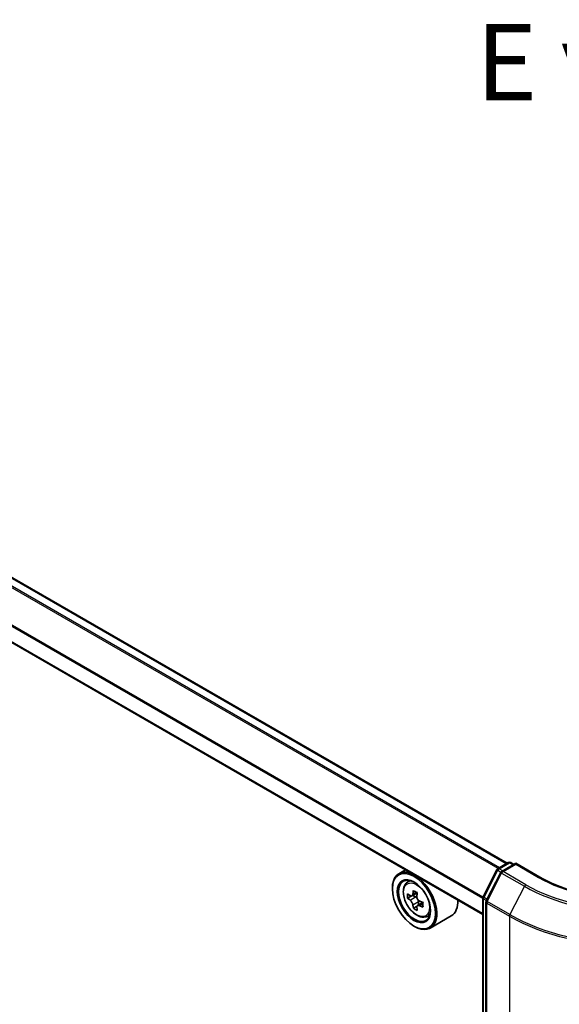
# Model space of a CAD drawing. Units: millimetres. Extents: x 0 to 5925, y 0 to 984.
# Drawn here: x 140 to 184, y 518 to 599 of the extents above; entities that cross this region are included whole.
import ezdxf

# ---------------------------------------------------------------- set-up
doc = ezdxf.new("R2010")
doc.units = ezdxf.units.MM
doc.header["$LTSCALE"] = 2.5
doc.layers.get('Defpoints').update_dxf_attribs({"lineweight": 25})
for name, color, linetype, lineweight in [('Dimension (ISO)', 7, 'Continuous', 18), ('Symbol (ISO)', 7, 'Continuous', 18), ('Visible (ISO)', 7, 'Continuous', 35), ('Visible Narrow (ISO)', 7, 'Continuous', 25)]:
    doc.layers.add(name, color=color, linetype=linetype, lineweight=lineweight)
doc.styles.add('Note Text (TK)', font='MS PGothic.ttf')
doc.dimstyles.new('Default - Method 1b (TK)', dxfattribs={"dimscale": 2.5, "dimtxt": 2.5, "dimasz": 2.5, "dimexe": 1, "dimexo": 1.5, "dimgap": 1, "dimtad": 1, "dimrnd": 1e-08, "dimdsep": 46, "dimtxsty": 'Note Text (TK)', "dimcen": 0.09, "dimdle": 5, "dimclrd": 100, "dimclre": 100, "dimclrt": 7, "dimadec": 1, "dimazin": 1, "dimtfac": 1, "dimtmove": 0, "dimatfit": 3, "dimfxl": 1, "dimtolj": 1, "dimlwd": -1, "dimlwe": -1, "dimarcsym": 0})

# ---------------------------------------------------------------- blocks, each defined once
blk = doc.blocks.new('*D23')
at = {"layer": 'Defpoints', "color": 0}
for p in [(98.821, 542.137), (40.485, 508.457), (199.837, 483.816)]:
    blk.add_point(p, dxfattribs=at)
at = {"layer": 'Dimension (ISO)', "color": 100}
for p, q in [((95.071, 539.972), (37.985, 507.014)), ((136.088, 453.261), (45.898, 505.332)), ((196.087, 481.651), (139, 448.692))]:
    blk.add_line(p, q, dxfattribs=at)
for points in [[(46.419, 506.234), (45.377, 504.43), (40.485, 508.457)], [(136.608, 454.163), (135.567, 452.359), (141.5, 450.136)]]:
    blk.add_solid(points, dxfattribs=at)
at = {"layer": 'Dimension (ISO)', "color": 7, "insert": (88.543, 486.542), "char_height": 6.25, "attachment_point": 4, "rotation": 330, "style": 'Note Text (TK)'}
blk.add_mtext('\\A1;{\\Q30.000;\\W0.816;\\H0.816x;200}', dxfattribs=at)
blk = doc.blocks.new('*D24')
at = {"layer": 'Defpoints', "color": 0}
for p in [(280.649, 537.742), (179.634, 479.421), (225.596, 452.885)]:
    blk.add_point(p, dxfattribs=at)
at = {"layer": 'Dimension (ISO)', "color": 100}
for p, q in [((284.399, 535.577), (329.111, 509.763)), ((321.198, 508.081), (231.008, 456.01)), ((183.384, 477.256), (228.096, 451.441))]:
    blk.add_line(p, q, dxfattribs=at)
for points in [[(320.677, 508.983), (321.719, 507.179), (326.611, 511.206)], [(230.487, 456.912), (231.529, 455.108), (225.596, 452.885)]]:
    blk.add_solid(points, dxfattribs=at)
at = {"layer": 'Dimension (ISO)', "color": 7, "insert": (269.739, 484.202), "char_height": 6.25, "attachment_point": 4, "rotation": 30, "style": 'Note Text (TK)'}
blk.add_mtext('\\A1;{\\Q-30.000;\\W0.816;\\H0.816x;200}', dxfattribs=at)

msp = doc.modelspace()

# ---------------------------------------------------------------- linework, layer by layer
at = {"layer": 'Visible (ISO)'}
for p, q in [((179.4315, 529.8955), (103.8278, 573.5454)), ((177.4495, 525.7043), (101.8962, 569.325)), ((171.1152, 529.3614), (170.5697, 529.0464)), ((177.4728, 527.1561), (178.6049, 529.3783)), ((178.6887, 529.4666), (179.5264, 529.9503)), ((180.1386, 529.8955), (178.9913, 529.2331)), ((179.7407, 529.9503), (179.9871, 529.808)), ((180.1386, 529.823), (180.1386, 529.8955)), ((182.1146, 528.7547), (180.1386, 529.8955)), ((178.9075, 529.1448), (177.7254, 526.8242)), ((170.0371, 527.8109), (170.0371, 527.8693)), ((171.203, 528.2882), (171.4412, 528.4976)), ((171.5812, 527.2079), (171.2822, 527.0353)), ((172.0684, 527.4692), (171.6415, 527.2228)), ((171.7212, 527.2688), (171.9375, 527.1439)), ((177.4495, 479.5733), (177.4495, 527.0588)), ((172.0547, 526.3878), (171.7557, 526.2151)), ((172.5246, 526.679), (172.0977, 526.4326)), ((172.1774, 526.7283), (172.1774, 526.4786)), ((177.702, 526.727), (177.702, 479.0303)), ((172.8012, 525.5201), (173.1016, 525.6217)), ((174.8584, 525.584), (173.1411, 524.5925)), ((171.8049, 524.7491), (171.8554, 524.7199))]:
    msp.add_line(p, q, dxfattribs=at)
for centre, start, end in [((178.7958, 529.281), 120, 153.004492), ((179.6336, 529.7647), 60, 120), ((179.0985, 529.0475), 120, 153.004492), ((177.6638, 527.0588), 153.004492, 180), ((177.9163, 526.727), 153.004492, 180)]:
    msp.add_arc(centre, 0.2143, start, end, dxfattribs=at)
for major_axis in [(1.25, -2.1651), (-0.9643, 1.6702)]:
    msp.add_ellipse((171.8049, 526.7903), major_axis=major_axis, ratio=0.5773503, dxfattribs=at)
for centre, major_axis, start_param, end_param in [((171.8554, 526.8195), (1.2857, -2.2269), 5.4977871, 10.2101761), ((171.8554, 526.8195), (0.9286, -1.6083), 2.375245, 7.049533), ((174.8972, 529.3047), (-2.5587, -4.4317), 5.4541541, 5.5414202), ((175.5286, 529.1224), (-5.1898, 0), 0.6124987, 0.6768001), ((175.5286, 528.7579), (5.1898, 0), 3.7540914, 3.8183927), ((175.3707, 529.0313), (-2.5949, -4.4945), 5.3248877, 5.3891891), ((175.5286, 529.6692), (-5.1173, 0), 0.7417651, 0.8290312), ((171.9375, 526.8669), (0.1696, -0.2938), 1.7950624, 2.3561945), ((175.6864, 528.849), (2.5949, 4.4945), 2.1832951, 2.2475964), ((171.9375, 526.8669), (0.1696, -0.2938), 0.7853982, 1.3465303), ((173.5727, 527.8109), (1.2857, -2.2269), 0, 0.8481438), ((175.3707, 529.0313), (-2.5949, -4.4945), 5.6063852, 5.6706866), ((175.5286, 528.2112), (5.1173, 0), 3.8833577, 3.9706239), ((175.6864, 528.849), (2.5949, 4.4945), 2.4647926, 2.5290939), ((175.5286, 529.1224), (-5.1898, 0), 0.8939962, 0.9582976), ((175.5286, 528.7579), (5.1898, 0), 4.0355889, 4.0998903), ((176.1599, 528.5757), (2.5587, 4.4317), 2.3125614, 2.3998276)]:
    msp.add_ellipse(centre, major_axis=major_axis, ratio=0.5773503, start_param=start_param, end_param=end_param, dxfattribs=at)
for points, knots in [([(197.3556, 528.7547), (196.5632, 528.2972), (195.6414, 527.9101), (193.6308, 527.3186), (192.5424, 527.1143), (190.308, 526.91), (189.1622, 526.91), (186.9278, 527.1143), (185.8394, 527.3186), (183.8288, 527.9101), (182.907, 528.2972), (182.1146, 528.7547)], [3.1415927, 3.1415927, 3.1415927, 3.1415927, 3.4557519, 3.4557519, 3.7699112, 3.7699112, 4.0840704, 4.0840704, 4.3982297, 4.3982297, 4.712389, 4.712389, 4.712389, 4.712389]), ([(171.203, 528.2882), (171.1263, 528.2209), (171.0652, 528.1349), (170.9717, 527.9277), (170.9431, 527.8035), (170.9232, 527.5279), (170.9346, 527.375), (170.9968, 527.0615), (171.0479, 526.9009), (171.1832, 526.5883), (171.2673, 526.4363), (171.4605, 526.1549), (171.5695, 526.0254), (171.8035, 525.8011), (171.9284, 525.7065), (172.1841, 525.5632), (172.315, 525.5146), (172.5658, 525.4753), (172.6865, 525.4822), (172.7983, 525.5191), (172.7997, 525.5196), (172.8012, 525.5201)], [2.4711378, 2.4711378, 2.4711378, 2.4711378, 2.749634, 2.749634, 3.0614528, 3.0614528, 3.3950878, 3.3950878, 3.7294293, 3.7294293, 4.0615117, 4.0615117, 4.3933663, 4.3933663, 4.7271971, 4.7271971, 5.0619213, 5.0619213, 5.3786181, 5.3786181, 5.3828439, 5.3828439, 5.3828439, 5.3828439]), ([(171.4827, 527.2458), (171.5094, 527.2266), (171.5387, 527.2133), (171.594, 527.2052), (171.6201, 527.2104), (171.6628, 527.2351), (171.6822, 527.2562), (171.7105, 527.3125), (171.7193, 527.3478), (171.7226, 527.3843)], [-0.288000969, -0.288000969, -0.288000969, -0.288000969, -0.270064026, -0.270064026, -0.252127083, -0.252127083, -0.234190141, -0.234190141, -0.216253198, -0.216253198, -0.216253198, -0.216253198]), ([(172.0382, 527.2021), (172.035, 527.1655), (172.0381, 527.1233), (172.0588, 527.0388), (172.0763, 526.9963), (172.119, 526.9224), (172.147, 526.886), (172.2099, 526.8258), (172.2449, 526.802), (172.2782, 526.7865)], [-0.288000969, -0.288000969, -0.288000969, -0.288000969, -0.270064026, -0.270064026, -0.252127083, -0.252127083, -0.234190141, -0.234190141, -0.216253198, -0.216253198, -0.216253198, -0.216253198]), ([(171.7226, 526.4658), (171.7193, 526.4985), (171.7105, 526.5374), (171.6822, 526.6176), (171.6628, 526.659), (171.6201, 526.733), (171.594, 526.7704), (171.5387, 526.835), (171.5094, 526.8621), (171.4827, 526.8813)], [0, 0, 0, 0, 0.017936943, 0.017936943, 0.035873886, 0.035873886, 0.053810829, 0.053810829, 0.071747772, 0.071747772, 0.071747772, 0.071747772]), ([(172.2782, 526.422), (172.2449, 526.4375), (172.2099, 526.4474), (172.147, 526.4512), (172.119, 526.4449), (172.0763, 526.4202), (172.0588, 526.4002), (172.0381, 526.3483), (172.035, 526.3163), (172.0382, 526.2835)], [0, 0, 0, 0, 0.017936943, 0.017936943, 0.035873886, 0.035873886, 0.053810829, 0.053810829, 0.071747772, 0.071747772, 0.071747772, 0.071747772])]:
    msp.add_open_spline(points, degree=3, knots=knots, dxfattribs=at)
at = {"layer": 'Visible Narrow (ISO)'}
for p, q in [((178.6961, 529.4709), (103.0842, 573.1254)), ((178.81, 529.5366), (103.1618, 573.2121)), ((179.3688, 529.8592), (103.7206, 573.5347)), ((177.4495, 527.0176), (101.8518, 570.6639)), ((177.457, 527.115), (101.8752, 570.7521)), ((177.4495, 525.7768), (101.8518, 569.4231)), ((177.5474, 527.1036), (178.6794, 529.3258)), ((178.6794, 529.3258), (178.9307, 529.1808)), ((178.7958, 529.456), (179.6336, 529.9397)), ((179.0866, 529.2881), (178.7958, 529.456)), ((179.0985, 529.2225), (180.1386, 529.823)), ((179.6336, 529.9397), (179.9244, 529.7718)), ((180.1386, 529.823), (182.0074, 528.7441)), ((177.7999, 526.7718), (178.982, 529.0923)), ((178.982, 529.0923), (180.8508, 528.0134)), ((180.9672, 528.1435), (179.0985, 529.2225)), ((180.8508, 528.0134), (179.6687, 525.6928)), ((171.4827, 526.8813), (171.9375, 527.1439)), ((171.7226, 527.3843), (171.9866, 527.5368)), ((177.5123, 479.4858), (177.5123, 526.9713)), ((177.5123, 526.9713), (177.7348, 526.8428)), ((177.7949, 526.9607), (177.5474, 527.1036)), ((172.1774, 526.7283), (171.7226, 526.4658)), ((172.5422, 526.5745), (172.2782, 526.422)), ((177.7648, 478.9428), (177.7648, 526.6395)), ((177.7648, 526.6395), (179.6336, 525.5605)), ((179.6687, 525.6928), (177.7999, 526.7718)), ((179.6336, 525.5605), (179.6336, 477.8639))]:
    msp.add_line(p, q, dxfattribs=at)
for centre, major_axis, ratio, start_param, end_param in [((178.7958, 529.281), (-0.1909, 0.0973), 0.0739221, 0, 0.9533753), ((178.7958, 529.281), (0.1071, 0.1856), 0.5773503, 0.7853982, 1.6614562), ((178.7958, 529.281), (-0.1071, 0.1856), 0.5773503, 5.4977871, 6.2831853), ((179.6336, 529.7647), (-0.1071, 0.1856), 0.5773503, 5.4977871, 6.2831853), ((179.6336, 529.7647), (0.1071, 0.1856), 0.5773503, 0, 0.7853982), ((179.0985, 529.0475), (-0.1909, 0.0973), 0.0739221, 0, 0.9533753), ((179.0985, 529.0475), (0.1071, 0.1856), 0.5773503, 0.7853982, 1.6614562), ((179.0985, 529.0475), (-0.1071, 0.1856), 0.5773503, 5.4977871, 6.2831853), ((182.0074, 528.5691), (0.1071, 0.1856), 0.5773503, 0, 0.7853982), ((189.7351, 533.2056), (10.9286, 0), 0.5773503, 3.9269908, 5.4977871), ((172.0943, 526.9574), (-0.8044, 1.3933), 0.5773503, 5.8594015, 6.3981286), ((180.9672, 527.9685), (-0.1071, -0.1856), 0.5773503, 3.9269908, 4.8030489), ((189.7351, 533.1427), (12.5643, 0), 0.5773503, 3.9269908, 5.4977871), ((189.7351, 533.2056), (-12.3996, 0), 0.5773503, 0.7853982, 2.3561945), ((177.6638, 527.0588), (-0.2143, 0), 0.5773503, 0, 0.7853982), ((177.6638, 527.0588), (-0.1909, 0.0973), 0.0739221, 0, 0.9533753), ((177.6638, 527.0588), (0.1071, 0.1856), 0.5773503, 1.6614562, 2.3561945), ((177.9163, 526.727), (-0.2143, 0), 0.5773503, 0, 0.7853982), ((177.9163, 526.727), (-0.1909, 0.0973), 0.0739221, 0, 0.9533753), ((177.9163, 526.727), (0.1071, 0.1856), 0.5773503, 1.6614562, 2.3561945), ((172.0943, 526.9574), (0.8044, -1.3933), 0.5773503, 6.168242, 6.7069691), ((179.7851, 525.648), (0.1071, 0.1856), 0.5773503, 1.6614562, 2.3561945), ((189.7351, 531.3927), (14.2857, 0), 0.5773503, 3.9269908, 5.4977871), ((189.7351, 531.5047), (-14.236, 0), 0.5773503, 0.7853982, 2.3561945)]:
    msp.add_ellipse(centre, major_axis=major_axis, ratio=ratio, start_param=start_param, end_param=end_param, dxfattribs=at)
msp.add_ellipse((172.0139, 526.911), major_axis=(0.7547, -1.3071), ratio=0.5773503, dxfattribs=at)

# ---------------------------------------------------------------- texts
at = {"layer": 'Symbol (ISO)', "color": 7, "insert": (189.5219, 595.5462), "char_height": 6.25, "attachment_point": 5, "line_spacing_factor": 1.5, "style": 'Note Text (TK)'}
msp.add_mtext('\\fＭＳ Ｐゴシック|b0|i0;E view', dxfattribs=at)

# ---------------------------------------------------------------- dimensions: what is measured, and where the dimension line sits
at = {"layer": 'Dimension (ISO)', "color": 100}
for base, p1, p2, angle, text, picture, middle in [((40.4851, 508.457), (199.8366, 483.8163), (98.8214, 542.1375), 330, '{\\Q30.000;\\W0.816;\\H0.816x;<>}', '*D23', (90.9927, 479.2964)), ((225.5955, 452.8848), (280.6488, 537.7422), (179.6336, 479.421), 30, '{\\Q-30.000;\\W0.816;\\H0.816x;<>}', '*D24', (276.1031, 482.0454))]:
    dim = msp.add_linear_dim(base=base, p1=p1, p2=p2, angle=angle, text=text, dimstyle='Default - Method 1b (TK)', override={"dimgap": 1, "dimdec": 2, "dimlfac": 1.714643, "dimtol": 0, "dimlim": 0, "dimtp": 0, "dimtm": 0, "dimtdec": 2, "dimtofl": 0, "dimatfit": 1}, dxfattribs=at)
    dim.commit()
    dim.dimension.update_dxf_attribs({"geometry": picture, "text_midpoint": middle, "dimtype": 160})

doc.saveas('drawing.dxf')
